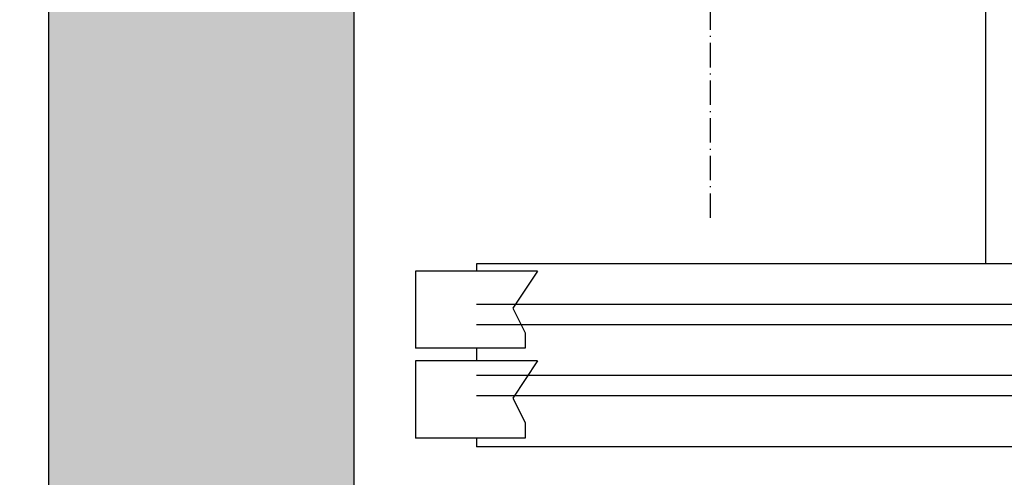
# Model space of a CAD drawing. Units: inches. Extents: x 2 to 34683, y 8269 to 64085.
# Drawn here: x 17133 to 17617, y 39656 to 39881 of the extents above; entities that cross this region are included whole.
import ezdxf

# ---------------------------------------------------------------- set-up
doc = ezdxf.new("R2010")
doc.units = ezdxf.units.IN
doc.header["$MEASUREMENT"] = 0
doc.linetypes.add('ACAD_ISO10W100', pattern=[18.5, 12, -3, 0.5, -3])
for name, color, linetype in [('ASSI', 3, 'ACAD_ISO10W100'), ('CABINA', 7, 'Continuous'), ('CAMPITURE', 1, 'Continuous'), ('MURO', 7, 'Continuous'), ('PORTE', 2, 'Continuous')]:
    doc.layers.add(name, color=color, linetype=linetype)
doc.layers.add('QUOTE', color=1, linetype='Continuous', lineweight=15)
doc.styles.add('QUOTE', font='romans.shx', dxfattribs={"width": 0.8})
doc.dimstyles.new('GMV', dxfattribs={"dimscale": 12, "dimtxt": 3, "dimasz": 3, "dimexe": 1, "dimexo": 0.5, "dimgap": 1, "dimtad": 1, "dimdec": 1, "dimdsep": 46, "dimtxsty": 'QUOTE', "dimcen": 0, "dimclrt": 2, "dimadec": 0, "dimazin": 0, "dimtfac": 1, "dimtdec": 1, "dimtmove": 0, "dimatfit": 3, "dimfxl": 1, "dimtvp": 1, "dimtolj": 1, "dimarcsym": 0})

# ---------------------------------------------------------------- blocks, each defined once
blk = doc.blocks.new('*D2107')
at = {"layer": 'Defpoints', "color": 0}
for p in [(17026.44, 40040.86), (17472.74, 40040.86), (17297.74, 39550.86)]:
    blk.add_point(p, dxfattribs=at)
at = {"layer": 'QUOTE', "color": 0, "lineweight": -2}
for p, q in [((17466.74, 40040.86), (17014.44, 40040.86)), ((17026.44, 39586.86), (17026.44, 40004.86)), ((17291.74, 39550.86), (17014.44, 39550.86))]:
    blk.add_line(p, q, dxfattribs=at)
at = {"layer": 'QUOTE', "color": 0}
for points in [[(17032.44, 40004.86), (17020.44, 40004.86), (17026.44, 40040.86)], [(17020.44, 39586.86), (17032.44, 39586.86), (17026.44, 39550.86)]]:
    blk.add_solid(points, dxfattribs=at)
at = {"layer": 'QUOTE', "color": 2, "insert": (16996.44, 39795.86), "char_height": 36, "attachment_point": 5, "rotation": 90, "style": 'QUOTE'}
blk.add_mtext('\\A1;490', dxfattribs=at)

msp = doc.modelspace()

# ---------------------------------------------------------------- hatches: boundary and pattern name
at = {"layer": 'CAMPITURE'}
h = msp.add_hatch(dxfattribs=at)
h.set_pattern_fill('CONCRETE2', color=256, scale=150, style=0)
h.set_pattern_definition([(50, (1056.49, -1793.96), (86.07122, -7.53026), [9, -99]), (355, (1056.49, -1793.96), (-16.65016, 90.26306), [7.2, -79.2]), (100.4514, (1063.67, -1794.59), (69.42113, 82.73275), [7.64882, -84.13705]), (46.1842, (1056.49, -1769.96), (128.06893, -19.86228), [13.5, -148.5]), (96.6356, (1067.17, -1771.62), (112.15952, 116.89414), [11.47323, -126.20556]), (351.1842, (1056.49, -1769.96), (112.15943, 116.89423), [10.8, -118.8]), (21, (1068.49, -1775.96), (71.62885, -48.31427), [9, -99]), (326, (1068.49, -1775.96), (29.19784, 87.018), [7.2, -79.2]), (71.4514, (1074.46, -1779.99), (100.82672, 38.70366), [7.64882, -84.13705]), (37.5, (1056.493, -1793.963), (1.459183, 39.947262), [0, -78.24, 0, -80.4, 0, -79.5]), (7.5, (1056.493, -1793.963), (31.568344, 47.329405), [0, -45.84, 0, -76.44, 0, -30.3]), (327.5, (1029.733, -1793.963), (64.058692, -2.706585), [0, -30, 0, -93.6, 0, -124.2]), (317.5, (1017.733, -1793.96), (69.98234, 12.0126), [0, -39, 0, -62.16, 0, -88.2])])
h.paths.add_polyline_path([(17147.73664, 41150.85517), (17147.73664, 39400.85517), (17667.73639, 39400.85517), (17667.73639, 39550.85517), (17297.73664, 39550.85517), (17297.73664, 41000.85517), (18847.73664, 41000.85517), (18847.73664, 39550.85517), (18847.73639, 39400.85517), (18997.73664, 39400.85517), (18997.73664, 41150.85517)])

# ---------------------------------------------------------------- linework, layer by layer
at = {"layer": 'ASSI', "color": 3}
msp.add_line((17472.73609, 39783.44454), (17472.73609, 40828.28843), dxfattribs=at)
at = {"layer": 'CABINA'}
msp.add_line((17607.73609, 40925.85517), (17607.73609, 39760.85517), dxfattribs=at)
at = {"layer": 'CAMPITURE'}
for p, q in [((17387.73639, 39757.28987), (17327.73639, 39757.28987)), ((17327.73639, 39757.28987), (17327.73639, 39719.28987)), ((17387.73639, 39757.28987), (17375.66048, 39738.96073)), ((17792.73639, 39740.85517), (17357.73639, 39740.85517)), ((17375.66048, 39738.96073), (17381.65206, 39726.98277)), ((17792.73639, 39730.85517), (17357.73639, 39730.85517)), ((17381.65206, 39726.98277), (17381.65206, 39719.28987)), ((17381.65206, 39719.28987), (17327.73639, 39719.28987)), ((17387.73639, 39713.1807), (17327.73639, 39713.1807)), ((17327.73639, 39713.1807), (17327.73639, 39675.1807)), ((17387.73639, 39713.1807), (17375.66048, 39694.85157)), ((18242.73639, 39705.85517), (17357.73639, 39705.85517)), ((18242.73639, 39695.85517), (17357.73639, 39695.85517)), ((17375.66048, 39694.85157), (17381.65206, 39682.8736)), ((17381.65206, 39682.8736), (17381.65206, 39675.1807)), ((17381.65206, 39675.1807), (17327.73639, 39675.1807))]:
    msp.add_line(p, q, dxfattribs=at)
at = {"layer": 'MURO'}
for p, q in [((17147.73664, 39400.85517), (17147.73664, 41150.85517)), ((17297.73664, 39550.85517), (17297.73664, 41000.85517))]:
    msp.add_line(p, q, dxfattribs=at)
at = {"layer": 'PORTE'}
for p, q in [((18707.73639, 39760.85517), (17357.73639, 39760.85517)), ((17357.73639, 39760.85517), (17357.73639, 39757.28987)), ((17357.73639, 39719.28987), (17357.73639, 39713.1807)), ((17357.73639, 39675.1807), (17357.73639, 39670.85517)), ((18727.73639, 39670.85517), (17357.73639, 39670.85517))]:
    msp.add_line(p, q, dxfattribs=at)

# ---------------------------------------------------------------- dimensions: what is measured, and where the dimension line sits
at = {"layer": 'QUOTE'}
dim = msp.add_linear_dim(base=(17026.43611, 40040.85517), p1=(17297.73664, 39550.85517), p2=(17472.73609, 40040.85517), angle=90, dimstyle='GMV', dxfattribs=at)
dim.commit()
dim.dimension.update_dxf_attribs({"geometry": '*D2107', "text_midpoint": (16996.43611, 39795.85517)})

doc.saveas('drawing.dxf')
